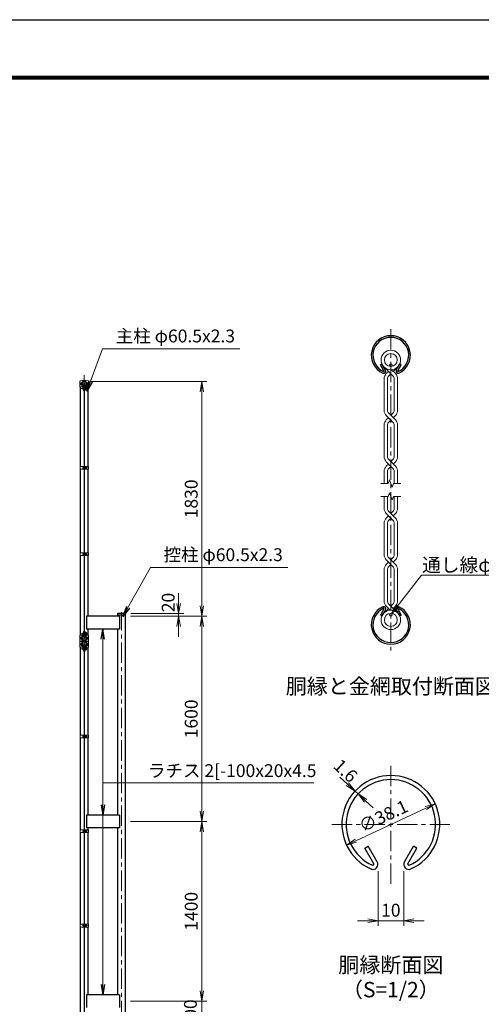
# Model space of a CAD drawing. Units: millimetres. Extents: x 0 to 16800, y 0 to 11880.
# Drawn here: x 6308 to 9903, y 4205 to 11880 of the extents above; entities that cross this region are included whole.
import ezdxf
from ezdxf.enums import TextEntityAlignment as Align

# ---------------------------------------------------------------- set-up
doc = ezdxf.new("R2010")
doc.units = ezdxf.units.MM
doc.header["$LTSCALE"] = 5
doc.header["$MEASUREMENT"] = 0
doc.header["$PDMODE"] = 35
doc.linetypes.add('CENTER', pattern=[50.8, 31.75, -6.35, 6.35, -6.35])
doc.layers.get('Defpoints').update_dxf_attribs({"color": 8})
for name, color, linetype, lineweight in [('D-BMK', 2, 'CENTER', 13), ('D-STR-DIM', 7, 'Continuous', 13), ('D-STR-TXT', 7, 'Continuous', 13), ('D-STR2', 7, 'Continuous', 13), ('D-STR3', 3, 'Continuous', 13), ('D-TTL-TXT', 7, 'Continuous', 13)]:
    doc.layers.add(name, color=color, linetype=linetype, lineweight=lineweight)
doc.layers.add('D-STR1', color=1, linetype='Continuous')
doc.layers.add('D-TTL', color=2, linetype='Continuous')
doc.styles.add('ゴシック', font='txt')
doc.dimstyles.new('STYLE', dxfattribs={"dimscale": 40, "dimtxt": 2.5, "dimasz": 2, "dimexe": 1, "dimexo": 1, "dimgap": 0.8, "dimtad": 1, "dimdsep": 46, "dimtxsty": 'ゴシック', "dimblk": 'OPEN', "dimcen": 1e-08, "dimclrd": 256, "dimclre": 256, "dimclrt": 256, "dimadec": 0, "dimazin": 2, "dimtfac": 1, "dimtmove": 2, "dimatfit": 3, "dimldrblk": 'OPEN', "dimfxl": 1, "dimtolj": 1, "dimtzin": 0, "dimlwd": -1, "dimlwe": -1, "dimarcsym": 0})

# ---------------------------------------------------------------- blocks, each defined once
blk = doc.blocks.new('_Open')
at = {"color": 0, "linetype": 'ByBlock', "lineweight": -2}
for p, q in [((-1, 0.167), (0, 0)), ((-1, -0.167), (0, 0)), ((0, 0), (-1, 0))]:
    blk.add_line(p, q, dxfattribs=at)
blk = doc.blocks.new('*D23')
at = {"layer": 'D-STR-DIM', "transparency": 16777216}
blk.add_line((8926, 5480.2), (9471.7, 5734.6), dxfattribs=at)
at = {"layer": 'Defpoints', "color": 0, "transparency": 16777216}
for p in [(9544.2, 5768.4), (8853.5, 5446.4)]:
    blk.add_point(p, dxfattribs=at)
at = {"layer": 'D-STR-DIM', "transparency": 16777216, "xscale": 80, "yscale": 80, "zscale": 80}
for p, rotation in [((9544.2, 5768.4), 24.99865261378571), ((8853.5, 5446.4), 204.9986526137857)]:
    blk.add_blockref('_Open', p, dxfattribs=dict(at, rotation=rotation))
at = {"layer": 'D-STR-DIM', "transparency": 16777216, "insert": (9140.7, 5672.7), "char_height": 100, "attachment_point": 5, "rotation": 24.99865, "style": 'ゴシック'}
blk.add_mtext('\\A1;∅38.1', dxfattribs=at)
blk = doc.blocks.new('*D3')
at = {"layer": 'D-STR-DIM', "transparency": 16777216}
for p, q in [((8861.1, 5921.1), (8802.5, 5975.6)), ((8943.2, 5844.9), (8919.7, 5866.7)), ((9001.8, 5790.4), (9060.4, 5736))]:
    blk.add_line(p, q, dxfattribs=at)
at = {"layer": 'Defpoints', "color": 0, "transparency": 16777216}
for p in [(8919.7, 5866.7), (8919.7, 5866.7), (8943.2, 5844.9)]:
    blk.add_point(p, dxfattribs=at)
at = {"layer": 'D-STR-DIM', "transparency": 16777216, "xscale": 80, "yscale": 80, "zscale": 80}
for p, rotation in [((8919.7, 5866.7), 317.1128515481781), ((8943.2, 5844.9), 137.1128515481782)]:
    blk.add_blockref('_Open', p, dxfattribs=dict(at, rotation=rotation))
at = {"layer": 'D-STR-DIM', "transparency": 16777216, "insert": (8846.2, 6026), "char_height": 100, "attachment_point": 5, "rotation": 317.11285, "style": 'ゴシック'}
blk.add_mtext('\\A1;1.6', dxfattribs=at)
blk = doc.blocks.new('*D4')
at = {"layer": 'D-STR-DIM', "transparency": 16777216}
for p, q in [((9098.8, 5242.3), (9098.8, 4816.7)), ((9298.8, 5242.3), (9298.8, 4816.7)), ((9018.8, 4856.7), (8938.8, 4856.7)), ((9098.8, 4856.7), (9298.8, 4856.7)), ((9378.8, 4856.7), (9458.8, 4856.7))]:
    blk.add_line(p, q, dxfattribs=at)
at = {"layer": 'Defpoints', "color": 0, "transparency": 16777216}
for p in [(9098.8, 5282.3), (9298.8, 5282.3), (9298.8, 4856.7)]:
    blk.add_point(p, dxfattribs=at)
at = {"layer": 'D-STR-DIM', "transparency": 16777216, "xscale": 80, "yscale": 80, "zscale": 80}
blk.add_blockref('_Open', (9098.8, 4856.7), dxfattribs=at)
at = {"layer": 'D-STR-DIM', "transparency": 16777216, "xscale": 80, "yscale": 80, "zscale": 80, "rotation": 180}
blk.add_blockref('_Open', (9298.8, 4856.7), dxfattribs=at)
at = {"layer": 'D-STR-DIM', "transparency": 16777216, "insert": (9198.8, 4938.7), "char_height": 100, "attachment_point": 5, "style": 'ゴシック'}
blk.add_mtext('\\A1;10', dxfattribs=at)
blk = doc.blocks.new('*D9')
at = {"layer": 'D-STR-DIM', "transparency": 16777216}
for p, q in [((7171, 5630), (7765.8, 5630)), ((7725.8, 4310), (7725.8, 5550)), ((7171, 4230), (7765.8, 4230))]:
    blk.add_line(p, q, dxfattribs=at)
at = {"layer": 'Defpoints', "color": 0, "transparency": 16777216}
for p in [(7131, 5630), (7725.8, 5630), (7131, 4230)]:
    blk.add_point(p, dxfattribs=at)
at = {"layer": 'D-STR-DIM', "transparency": 16777216, "xscale": 80, "yscale": 80, "zscale": 80}
for p, rotation in [((7725.8, 5630), 90), ((7725.8, 4230), 270)]:
    blk.add_blockref('_Open', p, dxfattribs=dict(at, rotation=rotation))
at = {"layer": 'D-STR-DIM', "transparency": 16777216, "insert": (7643.8, 4930), "char_height": 100, "attachment_point": 5, "rotation": 90, "style": 'ゴシック'}
blk.add_mtext('\\A1;1400', dxfattribs=at)
blk = doc.blocks.new('*D10')
at = {"layer": 'D-STR-DIM', "transparency": 16777216}
for p, q in [((7171, 7230), (7765.8, 7230)), ((7725.8, 5710), (7725.8, 7150)), ((7171, 5630), (7765.8, 5630))]:
    blk.add_line(p, q, dxfattribs=at)
at = {"layer": 'Defpoints', "color": 0, "transparency": 16777216}
for p in [(7131, 7230), (7725.8, 7230), (7131, 5630)]:
    blk.add_point(p, dxfattribs=at)
at = {"layer": 'D-STR-DIM', "transparency": 16777216, "xscale": 80, "yscale": 80, "zscale": 80}
for p, rotation in [((7725.8, 7230), 90), ((7725.8, 5630), 270)]:
    blk.add_blockref('_Open', p, dxfattribs=dict(at, rotation=rotation))
at = {"layer": 'D-STR-DIM', "transparency": 16777216, "insert": (7643.8, 6430), "char_height": 100, "attachment_point": 5, "rotation": 90, "style": 'ゴシック'}
blk.add_mtext('\\A1;1600', dxfattribs=at)
blk = doc.blocks.new('*D11')
at = {"layer": 'D-STR-DIM', "transparency": 16777216}
for p, q in [((7545.8, 7330), (7545.8, 7410)), ((7171, 7230), (7585.8, 7230)), ((7172.2, 7250), (7585.8, 7250)), ((7545.8, 7230), (7545.8, 7250)), ((7545.8, 7150), (7545.8, 7070))]:
    blk.add_line(p, q, dxfattribs=at)
at = {"layer": 'Defpoints', "color": 0, "transparency": 16777216}
for p in [(7131, 7230), (7132.2, 7250), (7545.8, 7250)]:
    blk.add_point(p, dxfattribs=at)
at = {"layer": 'D-STR-DIM', "transparency": 16777216, "xscale": 80, "yscale": 80, "zscale": 80}
for p, rotation in [((7545.8, 7250), 270), ((7545.8, 7230), 90)]:
    blk.add_blockref('_Open', p, dxfattribs=dict(at, rotation=rotation))
at = {"layer": 'D-STR-DIM', "transparency": 16777216, "insert": (7464.3, 7336.9), "char_height": 100, "attachment_point": 5, "rotation": 90, "style": 'ゴシック'}
blk.add_mtext('\\A1;20', dxfattribs=at)
blk = doc.blocks.new('*D12')
at = {"layer": 'D-STR-DIM', "transparency": 16777216}
for p, q in [((7725.8, 4310), (7725.8, 4390)), ((7171, 4230), (7765.8, 4230)), ((7725.8, 4030), (7725.8, 4230)), ((7540.8, 4030), (7765.8, 4030)), ((7725.8, 3950), (7725.8, 3870))]:
    blk.add_line(p, q, dxfattribs=at)
at = {"layer": 'Defpoints', "color": 0, "transparency": 16777216}
for p in [(7131, 4230), (7725.8, 4230), (7500.8, 4030)]:
    blk.add_point(p, dxfattribs=at)
at = {"layer": 'D-STR-DIM', "transparency": 16777216, "xscale": 80, "yscale": 80, "zscale": 80}
for p, rotation in [((7725.8, 4230), 270), ((7725.8, 4030), 90)]:
    blk.add_blockref('_Open', p, dxfattribs=dict(at, rotation=rotation))
at = {"layer": 'D-STR-DIM', "transparency": 16777216, "insert": (7637.5, 4130), "char_height": 100, "attachment_point": 5, "rotation": 90, "style": 'ゴシック'}
blk.add_mtext('\\A1;200', dxfattribs=at)
blk = doc.blocks.new('*D15')
at = {"layer": 'D-STR-DIM', "transparency": 16777216}
for p, q in [((6859.3, 9060), (7765.8, 9060)), ((7725.8, 7310), (7725.8, 8980)), ((7171, 7230), (7765.8, 7230))]:
    blk.add_line(p, q, dxfattribs=at)
at = {"layer": 'Defpoints', "color": 0, "transparency": 16777216}
for p in [(6819.3, 9060), (7725.8, 9060), (7131, 7230)]:
    blk.add_point(p, dxfattribs=at)
at = {"layer": 'D-STR-DIM', "transparency": 16777216, "xscale": 80, "yscale": 80, "zscale": 80}
for p, rotation in [((7725.8, 9060), 90), ((7725.8, 7230), 270)]:
    blk.add_blockref('_Open', p, dxfattribs=dict(at, rotation=rotation))
at = {"layer": 'D-STR-DIM', "transparency": 16777216, "insert": (7643.8, 8145), "char_height": 100, "attachment_point": 5, "rotation": 90, "style": 'ゴシック'}
blk.add_mtext('\\A1;1830', dxfattribs=at)

msp = doc.modelspace()

# ---------------------------------------------------------------- linework, layer by layer
at = {"layer": 'D-BMK'}
for p, q in [((9198.849, 9466.817), (9198.849, 6962.167)), ((6810.778, 9110), (6810.778, 3310)), ((7100.778, 3310), (7100.778, 7261)), ((9198.849, 5143.773), (9198.849, 6066.879)), ((8739.37, 5607.4), (9658.329, 5607.4))]:
    msp.add_line(p, q, dxfattribs=at)
at = {"layer": 'D-BMK', "ltscale": 0.3}
for p, q in [((6772.81, 9040.95), (6848.745, 9040.95)), ((6786.339, 9005.95), (6835.217, 9005.95)), ((6796.228, 8387), (6834.828, 8387)), ((6796.228, 7713), (6834.828, 7713)), ((6786.339, 7094.05), (6835.217, 7094.05)), ((6772.81, 7059.05), (6848.745, 7059.05)), ((6772.81, 7010.95), (6848.745, 7010.95)), ((6786.339, 6975.95), (6835.217, 6975.95)), ((6796.228, 6292), (6834.828, 6292)), ((6796.228, 5555), (6834.828, 5555)), ((6796.228, 4818), (6834.828, 4818))]:
    msp.add_line(p, q, dxfattribs=at)
at = {"layer": 'D-STR-DIM'}
for p, q in [((9188.589, 8292.681), (9178.327, 8264.49)), ((9209.11, 8236.299), (9188.589, 8292.681)), ((9120.581, 8264.49), (9178.327, 8264.49)), ((9219.37, 8264.49), (9209.11, 8236.299)), ((9219.37, 8264.49), (9277.118, 8264.49)), ((9120.581, 8164.494), (9178.327, 8164.494)), ((9188.589, 8192.685), (9178.327, 8164.494)), ((9209.11, 8136.303), (9188.589, 8192.685)), ((9219.37, 8164.494), (9209.11, 8136.303)), ((9219.37, 8164.494), (9277.118, 8164.494))]:
    msp.add_line(p, q, dxfattribs=at)
at = {"layer": 'D-STR1'}
for p, q in [((9117.389, 9190.393), (9128.504, 9196.81)), ((9145.463, 9141.768), (9117.389, 9190.393)), ((9156.577, 9148.185), (9128.504, 9196.81)), ((9241.126, 9148.185), (9269.199, 9196.81)), ((9252.24, 9141.768), (9280.314, 9190.393)), ((9280.314, 9190.393), (9269.199, 9196.81)), ((6780.528, 8397.5), (6780.528, 9018.45)), ((6800.595, 9031.697), (6801.984, 9032.499)), ((6804.104, 9025.619), (6800.595, 9031.697)), ((6805.493, 9026.421), (6801.984, 9032.499)), ((6816.062, 9026.421), (6819.571, 9032.499)), ((6817.451, 9025.619), (6820.961, 9031.697)), ((6820.961, 9031.697), (6819.571, 9032.499)), ((6841.028, 8397.5), (6841.028, 9018.45)), ((6780.528, 7723.5), (6780.528, 8376.5)), ((6841.028, 7723.5), (6841.028, 8376.5)), ((6780.528, 7081.55), (6780.528, 7702.5)), ((6841.028, 7230), (6841.028, 7702.5)), ((7084.778, 7230), (6826.778, 7230)), ((6826.778, 7230), (6826.778, 7130)), ((7132.228, 7250), (7069.328, 7250)), ((7069.328, 7250), (7069.328, 7239)), ((7132.228, 7239), (7069.328, 7239)), ((7070.528, 7239), (7070.528, 7230)), ((7084.778, 7230), (7084.778, 7130)), ((7131.028, 3360), (7131.028, 7239)), ((7132.228, 7239), (7132.228, 7250)), ((9145.463, 7287.216), (9117.389, 7238.591)), ((9117.389, 7238.591), (9128.504, 7232.174)), ((9156.577, 7280.799), (9128.504, 7232.174)), ((9241.126, 7280.799), (9269.199, 7232.174)), ((9252.24, 7287.216), (9280.314, 7238.591)), ((9280.314, 7238.591), (9269.199, 7232.174)), ((6804.104, 7074.381), (6800.595, 7068.303)), ((6800.595, 7068.303), (6801.984, 7067.501)), ((6805.493, 7073.579), (6801.984, 7067.501)), ((6816.062, 7073.579), (6819.571, 7067.501)), ((6817.451, 7074.381), (6820.961, 7068.303)), ((6820.961, 7068.303), (6819.571, 7067.501)), ((7084.778, 7130), (6826.778, 7130)), ((6841.028, 7081.55), (6841.028, 7130)), ((7070.528, 7130), (7070.528, 5680)), ((6780.528, 7033.45), (6780.528, 7036.55)), ((6780.528, 6302.5), (6780.528, 6988.45)), ((6800.595, 7001.697), (6801.984, 7002.499)), ((6804.104, 6995.619), (6800.595, 7001.697)), ((6805.493, 6996.421), (6801.984, 7002.499)), ((6816.062, 6996.421), (6819.571, 7002.499)), ((6817.451, 6995.619), (6820.961, 7001.697)), ((6820.961, 7001.697), (6819.571, 7002.499)), ((6841.028, 7033.45), (6841.028, 7036.55)), ((6841.028, 6302.5), (6841.028, 6988.45)), ((6780.528, 5565.5), (6780.528, 6281.5)), ((6841.028, 5680), (6841.028, 6281.5)), ((7084.778, 5680), (6826.778, 5680)), ((6826.778, 5680), (6826.778, 5580)), ((7084.778, 5680), (7084.778, 5580)), ((6780.528, 4828.5), (6780.528, 5544.5)), ((7084.778, 5580), (6826.778, 5580)), ((6841.028, 5565.5), (6841.028, 5580)), ((6841.028, 4828.5), (6841.028, 5544.5)), ((7070.528, 5580), (7070.528, 4280)), ((8995.194, 5422.341), (9022.98, 5438.383)), ((9065.378, 5300.779), (8995.194, 5422.341)), ((9093.164, 5316.821), (9022.98, 5438.383)), ((9304.535, 5316.821), (9374.719, 5438.383)), ((9332.32, 5300.779), (9402.505, 5422.341)), ((9402.505, 5422.341), (9374.719, 5438.383)), ((6780.528, 4121.55), (6780.528, 4807.5)), ((6841.028, 4280), (6841.028, 4807.5)), ((7084.778, 4280), (6826.778, 4280)), ((6826.778, 4280), (6826.778, 4180)), ((7084.778, 4280), (7084.778, 4180))]:
    msp.add_line(p, q, dxfattribs=at)
for centre, radius, start, end in [((9198.852, 9264.417), 152.4, 294.3247761, 245.6752239), ((9198.852, 9264.417), 139.566, 294.3247761, 245.6752239), ((9142.685, 9140.164), 16.042, 245.6752239, 30), ((9142.685, 9140.164), 3.208, 245.6752239, 30), ((9255.018, 9140.164), 16.042, 150, 294.3247761), ((9255.018, 9140.164), 3.208, 150, 294.3247761), ((6810.778, 9040.95), 19.05, 294.3247761, 245.6752239), ((6810.778, 9040.95), 17.446, 294.3247761, 245.6752239), ((6803.757, 9025.418), 2.005, 245.6752239, 30), ((6803.757, 9025.418), 0.401, 245.6752239, 30), ((6817.799, 9025.418), 2.005, 150, 294.3247761), ((6817.799, 9025.418), 0.401, 150, 294.3247761), ((9198.852, 7164.567), 152.4, 114.3247761, 65.6752239), ((9198.852, 7164.567), 139.566, 114.3247761, 65.6752239), ((9142.685, 7288.82), 16.042, 330, 114.3247761), ((9142.685, 7288.82), 3.208, 330, 114.3247761), ((9255.018, 7288.82), 16.042, 65.6752239, 210), ((9255.018, 7288.82), 3.208, 65.6752239, 210), ((7100.778, 7088.772), 164.267, 78.9621946, 101.0378054), ((6810.778, 7059.05), 19.05, 114.3247761, 65.6752239), ((6810.778, 7059.05), 17.446, 114.3247761, 65.6752239), ((6803.757, 7074.582), 2.005, 330, 114.3247761), ((6803.757, 7074.582), 0.401, 330, 114.3247761), ((6817.799, 7074.582), 2.005, 65.6752239, 210), ((6817.799, 7074.582), 0.401, 65.6752239, 210), ((6810.778, 7010.95), 19.05, 294.3247761, 245.6752239), ((6810.778, 7010.95), 17.446, 294.3247761, 245.6752239), ((6803.757, 6995.418), 2.005, 245.6752239, 30), ((6803.757, 6995.418), 0.401, 245.6752239, 30), ((6817.799, 6995.418), 2.005, 150, 294.3247761), ((6817.799, 6995.418), 0.401, 150, 294.3247761), ((9198.849, 5607.4), 381, 294.3247761, 245.6752239), ((9198.849, 5607.4), 348.916, 294.3247761, 245.6752239), ((9058.432, 5296.768), 40.105, 245.6752239, 30), ((9058.432, 5296.768), 8.021, 245.6752239, 30), ((9339.267, 5296.768), 40.105, 150, 294.3247761), ((9339.267, 5296.768), 8.021, 150, 294.3247761)]:
    msp.add_arc(centre, radius, start, end, dxfattribs=at)
at = {"layer": 'D-STR2'}
for p, q in [((9198.849, 9120.294), (9151.396, 9167.748)), ((9163.072, 9120.816), (9180.7, 9138.443)), ((9234.626, 9120.816), (9204.093, 9151.349)), ((9216.999, 9138.443), (9246.303, 9167.748)), ((9146.67, 9081.218), (9146.67, 8834.722)), ((9172.337, 9079.201), (9172.337, 8836.739)), ((9182.646, 9104.091), (9198.849, 9120.294)), ((9215.052, 9104.091), (9198.849, 9120.294)), ((9225.361, 9079.201), (9225.361, 8836.739)), ((9251.028, 9081.218), (9251.028, 8834.722)), ((9198.849, 8759.347), (9163.072, 8795.124)), ((9180.7, 8777.496), (9163.072, 8759.868)), ((9163.072, 8759.868), (9180.7, 8777.496)), ((9234.626, 8759.868), (9182.646, 8811.848)), ((9182.646, 8743.144), (9198.849, 8759.347)), ((9215.052, 8811.848), (9198.849, 8795.645)), ((9215.052, 8743.144), (9198.849, 8759.347)), ((9234.626, 8795.124), (9216.999, 8777.496)), ((9146.67, 8720.27), (9146.67, 8473.774)), ((9172.337, 8718.253), (9172.337, 8475.791)), ((9225.361, 8718.253), (9225.361, 8475.791)), ((9251.028, 8720.27), (9251.028, 8473.774)), ((9234.626, 8398.921), (9182.646, 8450.901)), ((9215.052, 8450.901), (9198.849, 8434.698)), ((9198.849, 8398.399), (9163.072, 8434.176)), ((9180.7, 8416.549), (9163.072, 8398.921)), ((9163.072, 8398.921), (9180.7, 8416.549)), ((9182.646, 8382.196), (9198.849, 8398.399)), ((9215.052, 8382.196), (9198.849, 8398.399)), ((9234.626, 8434.176), (9216.999, 8416.549)), ((9146.67, 8359.323), (9146.67, 8264.49)), ((9172.337, 8357.306), (9172.337, 8264.49)), ((9225.361, 8357.306), (9225.361, 8264.49)), ((9251.028, 8359.323), (9251.028, 8264.49)), ((9146.67, 8069.661), (9146.67, 8164.494)), ((9172.337, 8071.678), (9172.337, 8164.494)), ((9225.361, 8071.678), (9225.361, 8164.494)), ((9251.028, 8069.661), (9251.028, 8164.494)), ((9215.052, 7978.083), (9163.072, 8030.063)), ((9180.7, 8012.435), (9163.072, 7994.808)), ((9234.626, 7994.808), (9182.646, 8046.788)), ((9198.849, 7994.286), (9182.646, 7978.083)), ((9215.052, 8046.788), (9198.849, 8030.584)), ((9234.626, 8030.063), (9216.999, 8012.435)), ((9146.67, 7708.714), (9146.67, 7955.21)), ((9172.337, 7710.73), (9172.337, 7953.193)), ((9225.361, 7710.73), (9225.361, 7953.193)), ((9251.028, 7708.714), (9251.028, 7955.21)), ((9234.626, 7633.86), (9182.646, 7685.84)), ((9215.052, 7685.84), (9198.849, 7669.637)), ((9215.052, 7617.136), (9163.072, 7669.116)), ((9180.7, 7651.488), (9163.072, 7633.86)), ((9198.849, 7633.339), (9182.646, 7617.136)), ((9234.626, 7669.116), (9216.999, 7651.488)), ((9146.67, 7347.766), (9146.67, 7594.262)), ((9172.337, 7349.783), (9172.337, 7592.245)), ((9225.361, 7349.783), (9225.361, 7592.245)), ((9251.028, 7347.766), (9251.028, 7594.262)), ((9163.072, 7308.168), (9193.606, 7277.635)), ((9182.646, 7324.893), (9246.303, 7261.236)), ((9215.052, 7324.893), (9198.849, 7308.69)), ((9234.626, 7308.168), (9216.999, 7290.541)), ((9180.7, 7290.541), (9151.396, 7261.236))]:
    msp.add_line(p, q, dxfattribs=at)
for centre, radius in [((9198.849, 9227.368), 76.2), ((9198.849, 9227.368), 50.533), ((9198.849, 7201.616), 76.2), ((9198.849, 7201.616), 50.533)]:
    msp.add_circle(centre, radius, dxfattribs=at)
for centre, radius, start, end in [((9202.67, 9081.218), 56, 135, 180), ((9202.67, 9081.218), 30.4, 131.1998412, 183.8039647), ((9195.028, 9081.218), 30.4, 356.1960353, 48.8001588), ((9195.028, 9081.218), 56, 0, 45), ((9202.67, 8834.722), 56, 180, 225), ((9202.67, 8834.722), 30.4, 176.1960353, 228.8001588), ((9195.028, 8834.722), 30.4, 311.1998412, 3.8039647), ((9195.028, 8834.722), 56, 315, 0), ((9202.67, 8720.27), 56, 135, 180), ((9195.028, 8720.27), 56, 0, 45), ((9202.67, 8720.27), 30.4, 131.1998412, 183.8039647), ((9195.028, 8720.27), 30.4, 356.1960353, 48.8001588), ((9202.67, 8473.774), 56, 180, 225), ((9202.67, 8473.774), 30.4, 176.1960353, 228.8001588), ((9195.028, 8473.774), 30.4, 311.1998412, 3.8039647), ((9195.028, 8473.774), 56, 315, 0), ((9202.67, 8359.323), 56, 135, 180), ((9202.67, 8359.323), 30.4, 131.1998412, 183.8039647), ((9195.028, 8359.323), 30.4, 356.1960353, 48.8001588), ((9195.028, 8359.323), 56, 0, 45), ((9202.67, 8069.661), 56, 180, 225), ((9202.67, 8069.661), 30.4, 176.1960353, 228.8001588), ((9195.028, 8069.661), 30.4, 311.1998412, 3.8039647), ((9195.028, 8069.661), 56, 315, 0), ((9202.67, 7955.21), 56, 135, 180), ((9195.028, 7955.21), 56, 0, 45), ((9202.67, 7955.21), 30.4, 131.1998412, 183.8039647), ((9195.028, 7955.21), 30.4, 356.1960353, 48.8001588), ((9202.67, 7708.714), 56, 180, 225), ((9202.67, 7708.714), 30.4, 176.1960353, 228.8001588), ((9195.028, 7708.714), 30.4, 311.1998412, 3.8039647), ((9195.028, 7708.714), 56, 315, 0), ((9202.67, 7594.262), 56, 135, 180), ((9202.67, 7594.262), 30.4, 131.1998412, 183.8039647), ((9195.028, 7594.262), 30.4, 356.1960353, 48.8001588), ((9195.028, 7594.262), 56, 0, 45), ((9202.67, 7347.766), 56, 180, 225), ((9202.67, 7347.766), 30.4, 176.1960353, 228.8001588), ((9195.028, 7347.766), 30.4, 311.1998412, 3.8039647), ((9195.028, 7347.766), 56, 315, 0)]:
    msp.add_arc(centre, radius, start, end, dxfattribs=at)
at = {"layer": 'D-STR3'}
for p, q in [((6777.128, 9060.956), (6777.128, 9018.45)), ((6844.428, 9060.956), (6844.428, 9018.45)), ((6777.128, 9018.45), (6804.278, 9018.45)), ((6783.978, 9047.45), (6783.978, 9034.45)), ((6788.778, 9048.95), (6788.778, 9032.95)), ((6789.144, 9044.95), (6788.778, 9044.95)), ((6789.144, 9036.95), (6788.778, 9036.95)), ((6799.478, 8999.388), (6799.478, 9012.388)), ((6804.278, 8989.25), (6804.278, 9018.521)), ((6804.278, 8989.25), (6806.578, 8989.25)), ((6806.578, 8989.25), (6806.578, 9018.521)), ((6808.278, 9011.268), (6806.578, 9011.268)), ((6808.278, 9000.632), (6806.578, 9000.632)), ((6808.278, 9011.268), (6808.278, 9000.632)), ((6808.278, 9009.95), (6808.528, 9009.95)), ((6808.278, 9001.95), (6808.528, 9001.95)), ((6808.528, 9020.95), (6808.528, 7079.05)), ((6808.528, 9020.95), (6813.028, 9020.95)), ((6813.028, 9020.95), (6813.028, 7079.05)), ((6813.028, 9009.95), (6814.978, 9009.95)), ((6813.028, 9001.95), (6814.978, 9001.95)), ((6814.978, 8989.25), (6814.978, 9018.521)), ((6814.978, 8989.25), (6817.278, 8989.25)), ((6817.278, 8989.25), (6817.278, 9018.521)), ((6817.278, 9018.45), (6844.428, 9018.45)), ((6827.278, 9014.05), (6817.278, 9014.05)), ((6827.278, 9010), (6817.278, 9010)), ((6827.278, 9001.9), (6817.278, 9001.9)), ((6827.278, 8997.85), (6817.278, 8997.85)), ((6828.278, 9012.184), (6828.278, 8999.838)), ((6828.278, 9009.95), (6828.278, 9001.95)), ((6828.278, 9009.273), (6828.601, 9009.273)), ((6828.278, 9002.627), (6828.601, 9002.627)), ((6832.778, 9044.95), (6832.411, 9044.95)), ((6832.778, 9036.95), (6832.411, 9036.95)), ((6838.278, 9049.05), (6832.778, 9049.05)), ((6832.778, 9049.05), (6832.778, 9032.85)), ((6838.278, 9045), (6832.778, 9045)), ((6838.278, 9036.9), (6832.778, 9036.9)), ((6838.278, 9032.85), (6832.778, 9032.85)), ((6839.278, 9047.184), (6839.278, 9034.838)), ((6839.278, 9044.95), (6839.778, 9044.95)), ((6839.278, 9044.95), (6839.778, 9044.95)), ((6839.278, 9044.273), (6840.101, 9044.273)), ((6839.278, 9037.627), (6840.101, 9037.627)), ((6839.278, 9036.95), (6839.778, 9036.95)), ((6839.278, 9036.95), (6839.778, 9036.95)), ((6839.778, 9044.95), (6839.778, 9036.95)), ((6778.228, 8397.5), (6778.228, 8376.5)), ((6808.528, 8397.5), (6778.228, 8397.5)), ((6808.528, 8376.5), (6778.228, 8376.5)), ((6801.428, 8393.5), (6801.428, 8380.5)), ((6806.228, 8397.5), (6806.228, 8376.5)), ((6806.228, 8395), (6806.228, 8379)), ((6813.028, 8397.5), (6843.328, 8397.5)), ((6813.028, 8376.5), (6843.328, 8376.5)), ((6815.328, 8397.5), (6815.328, 8376.5)), ((6825.328, 8395.1), (6815.328, 8395.1)), ((6815.328, 8395.1), (6815.328, 8378.9)), ((6825.328, 8391.05), (6815.328, 8391.05)), ((6825.328, 8382.95), (6815.328, 8382.95)), ((6825.328, 8378.9), (6815.328, 8378.9)), ((6826.328, 8393.234), (6826.328, 8380.888)), ((6826.328, 8391), (6830.228, 8391)), ((6826.328, 8390.323), (6830.551, 8390.323)), ((6826.328, 8383.677), (6830.551, 8383.677)), ((6826.328, 8383), (6830.228, 8383)), ((6830.228, 8391), (6830.228, 8383)), ((6843.328, 8397.5), (6843.328, 8376.5)), ((6778.228, 7723.5), (6778.228, 7702.5)), ((6808.528, 7723.5), (6778.228, 7723.5)), ((6808.528, 7702.5), (6778.228, 7702.5)), ((6801.428, 7719.5), (6801.428, 7706.5)), ((6806.228, 7723.5), (6806.228, 7702.5)), ((6806.228, 7721), (6806.228, 7705)), ((6813.028, 7723.5), (6843.328, 7723.5)), ((6813.028, 7702.5), (6843.328, 7702.5)), ((6815.328, 7723.5), (6815.328, 7702.5)), ((6825.328, 7721.1), (6815.328, 7721.1)), ((6815.328, 7721.1), (6815.328, 7704.9)), ((6825.328, 7717.05), (6815.328, 7717.05)), ((6825.328, 7708.95), (6815.328, 7708.95)), ((6825.328, 7704.9), (6815.328, 7704.9)), ((6826.328, 7719.234), (6826.328, 7706.888)), ((6826.328, 7717), (6830.228, 7717)), ((6826.328, 7716.323), (6830.551, 7716.323)), ((6826.328, 7709.677), (6830.551, 7709.677)), ((6826.328, 7709), (6830.228, 7709)), ((6830.228, 7717), (6830.228, 7709)), ((6843.328, 7723.5), (6843.328, 7702.5)), ((6777.128, 7081.55), (6804.278, 7081.55)), ((6777.128, 7081.55), (6777.128, 7036.55)), ((6783.978, 7065.55), (6783.978, 7052.55)), ((6788.778, 7067.05), (6788.778, 7051.05)), ((6789.144, 7063.05), (6788.778, 7063.05)), ((6799.478, 7100.55), (6799.478, 7087.55)), ((6804.278, 7111.05), (6804.278, 7081.479)), ((6804.278, 7111.05), (6806.578, 7111.05)), ((6806.578, 7111.05), (6806.578, 7081.479)), ((6808.278, 7099.368), (6806.578, 7099.368)), ((6808.278, 7088.732), (6806.578, 7088.732)), ((6808.278, 7099.368), (6808.278, 7088.732)), ((6808.278, 7098.05), (6808.528, 7098.05)), ((6808.278, 7090.05), (6808.528, 7090.05)), ((6808.528, 7079.05), (6813.028, 7079.05)), ((6813.028, 7098.05), (6814.978, 7098.05)), ((6813.028, 7090.05), (6814.978, 7090.05)), ((6814.978, 7111.05), (6814.978, 7081.479)), ((6814.978, 7111.05), (6817.278, 7111.05)), ((6817.278, 7111.05), (6817.278, 7081.479)), ((6827.278, 7102.15), (6817.278, 7102.15)), ((6827.278, 7098.1), (6817.278, 7098.1)), ((6817.278, 7098.05), (6817.478, 7098.05)), ((6817.278, 7090.05), (6817.478, 7090.05)), ((6827.278, 7090), (6817.278, 7090)), ((6827.278, 7085.95), (6817.278, 7085.95)), ((6817.278, 7081.55), (6844.428, 7081.55)), ((6828.278, 7100.284), (6828.278, 7087.938)), ((6828.278, 7098.05), (6828.278, 7090.05)), ((6828.278, 7097.373), (6828.601, 7097.373)), ((6828.278, 7090.727), (6828.601, 7090.727)), ((6832.778, 7063.05), (6832.411, 7063.05)), ((6838.278, 7067.15), (6832.778, 7067.15)), ((6832.778, 7067.15), (6832.778, 7050.95)), ((6838.278, 7063.1), (6832.778, 7063.1)), ((6839.278, 7065.284), (6839.278, 7052.938)), ((6839.278, 7063.05), (6839.778, 7063.05)), ((6839.278, 7063.05), (6839.778, 7063.05)), ((6839.278, 7062.373), (6840.101, 7062.373)), ((6839.778, 7063.05), (6839.778, 7055.05)), ((6844.428, 7081.55), (6844.428, 7036.55)), ((6777.128, 7036.55), (6804.078, 7036.55)), ((6777.128, 7033.45), (6804.078, 7033.45)), ((6777.128, 6988.45), (6777.128, 7033.45)), ((6777.128, 6988.45), (6804.278, 6988.45)), ((6783.978, 7004.45), (6783.978, 7017.45)), ((6789.144, 7055.05), (6788.778, 7055.05)), ((6788.778, 7002.95), (6788.778, 7018.95)), ((6789.144, 7014.95), (6788.778, 7014.95)), ((6789.144, 7006.95), (6788.778, 7006.95)), ((6804.078, 7040.524), (6803.296, 7038.361)), ((6804.078, 7029.476), (6803.296, 7031.639)), ((6804.078, 7040.524), (6804.078, 7036.55)), ((6804.078, 7029.476), (6804.078, 7033.45)), ((6804.278, 6958.95), (6804.278, 6988.521)), ((6806.578, 6958.95), (6806.578, 6988.521)), ((6808.528, 6990.95), (6813.028, 6990.95)), ((6808.528, 6990.95), (6808.528, 4119.05)), ((6813.028, 6990.95), (6813.028, 4119.05)), ((6814.978, 6958.95), (6814.978, 6988.521)), ((6817.278, 6958.95), (6817.278, 6988.521)), ((6817.278, 6988.45), (6844.428, 6988.45)), ((6817.478, 7040.524), (6817.478, 7036.55)), ((6817.478, 7040.524), (6818.26, 7038.361)), ((6817.478, 7036.55), (6844.428, 7036.55)), ((6817.478, 7029.476), (6817.478, 7033.45)), ((6817.478, 7033.45), (6844.428, 7033.45)), ((6817.478, 7029.476), (6818.26, 7031.639)), ((6832.778, 7055.05), (6832.411, 7055.05)), ((6832.778, 7014.95), (6832.411, 7014.95)), ((6832.778, 7006.95), (6832.411, 7006.95)), ((6838.278, 7055), (6832.778, 7055)), ((6838.278, 7050.95), (6832.778, 7050.95)), ((6838.278, 7019.05), (6832.778, 7019.05)), ((6832.778, 7002.85), (6832.778, 7019.05)), ((6838.278, 7015), (6832.778, 7015)), ((6838.278, 7006.9), (6832.778, 7006.9)), ((6838.278, 7002.85), (6832.778, 7002.85)), ((6839.278, 7055.727), (6840.101, 7055.727)), ((6839.278, 7055.05), (6839.778, 7055.05)), ((6839.278, 7055.05), (6839.778, 7055.05)), ((6839.278, 7004.716), (6839.278, 7017.062)), ((6839.278, 7014.95), (6839.778, 7014.95)), ((6839.278, 7014.95), (6839.778, 7014.95)), ((6839.278, 7014.273), (6840.101, 7014.273)), ((6839.278, 7007.627), (6840.101, 7007.627)), ((6839.278, 7006.95), (6839.778, 7006.95)), ((6839.278, 7006.95), (6839.778, 7006.95)), ((6839.778, 7006.95), (6839.778, 7014.95)), ((6844.428, 6988.45), (6844.428, 7033.45)), ((6799.478, 6969.45), (6799.478, 6982.45)), ((6804.278, 6958.95), (6806.578, 6958.95)), ((6808.278, 6981.268), (6806.578, 6981.268)), ((6808.278, 6970.632), (6806.578, 6970.632)), ((6808.278, 6970.632), (6808.278, 6981.268)), ((6808.278, 6979.95), (6808.528, 6979.95)), ((6808.278, 6971.95), (6808.528, 6971.95)), ((6813.028, 6979.95), (6814.978, 6979.95)), ((6813.028, 6971.95), (6814.978, 6971.95)), ((6814.978, 6958.95), (6817.278, 6958.95)), ((6827.278, 6984.05), (6817.278, 6984.05)), ((6827.278, 6980), (6817.278, 6980)), ((6817.278, 6979.95), (6817.478, 6979.95)), ((6817.278, 6971.95), (6817.478, 6971.95)), ((6827.278, 6971.9), (6817.278, 6971.9)), ((6827.278, 6967.85), (6817.278, 6967.85)), ((6828.278, 6969.716), (6828.278, 6982.062)), ((6828.278, 6971.95), (6828.278, 6979.95)), ((6828.278, 6979.273), (6828.601, 6979.273)), ((6828.278, 6972.627), (6828.601, 6972.627)), ((6778.228, 6302.5), (6778.228, 6281.5)), ((6808.528, 6302.5), (6778.228, 6302.5)), ((6801.428, 6298.5), (6801.428, 6285.5)), ((6806.228, 6302.5), (6806.228, 6281.5)), ((6806.228, 6300), (6806.228, 6284)), ((6813.028, 6302.5), (6843.328, 6302.5)), ((6815.328, 6302.5), (6815.328, 6281.5)), ((6825.328, 6300.1), (6815.328, 6300.1)), ((6815.328, 6300.1), (6815.328, 6283.9)), ((6825.328, 6296.05), (6815.328, 6296.05)), ((6826.328, 6298.234), (6826.328, 6285.888)), ((6826.328, 6296), (6830.228, 6296)), ((6826.328, 6295.323), (6830.551, 6295.323)), ((6830.228, 6296), (6830.228, 6288)), ((6843.328, 6302.5), (6843.328, 6281.5)), ((6808.528, 6281.5), (6778.228, 6281.5)), ((6813.028, 6281.5), (6843.328, 6281.5)), ((6825.328, 6287.95), (6815.328, 6287.95)), ((6825.328, 6283.9), (6815.328, 6283.9)), ((6826.328, 6288.677), (6830.551, 6288.677)), ((6826.328, 6288), (6830.228, 6288)), ((6778.228, 5565.5), (6778.228, 5544.5)), ((6808.528, 5565.5), (6778.228, 5565.5)), ((6808.528, 5544.5), (6778.228, 5544.5)), ((6801.428, 5561.5), (6801.428, 5548.5)), ((6806.228, 5565.5), (6806.228, 5544.5)), ((6806.228, 5563), (6806.228, 5547)), ((6813.028, 5565.5), (6843.328, 5565.5)), ((6813.028, 5544.5), (6843.328, 5544.5)), ((6815.328, 5565.5), (6815.328, 5544.5)), ((6825.328, 5563.1), (6815.328, 5563.1)), ((6815.328, 5563.1), (6815.328, 5546.9)), ((6825.328, 5559.05), (6815.328, 5559.05)), ((6825.328, 5550.95), (6815.328, 5550.95)), ((6825.328, 5546.9), (6815.328, 5546.9)), ((6826.328, 5561.234), (6826.328, 5548.888)), ((6826.328, 5559), (6830.228, 5559)), ((6826.328, 5558.323), (6830.551, 5558.323)), ((6826.328, 5551.677), (6830.551, 5551.677)), ((6826.328, 5551), (6830.228, 5551)), ((6830.228, 5559), (6830.228, 5551)), ((6843.328, 5565.5), (6843.328, 5544.5)), ((6778.228, 4828.5), (6778.228, 4807.5)), ((6808.528, 4828.5), (6778.228, 4828.5)), ((6808.528, 4807.5), (6778.228, 4807.5)), ((6801.428, 4824.5), (6801.428, 4811.5)), ((6806.228, 4828.5), (6806.228, 4807.5)), ((6806.228, 4826), (6806.228, 4810)), ((6813.028, 4828.5), (6843.328, 4828.5)), ((6813.028, 4807.5), (6843.328, 4807.5)), ((6815.328, 4828.5), (6815.328, 4807.5)), ((6825.328, 4826.1), (6815.328, 4826.1)), ((6815.328, 4826.1), (6815.328, 4809.9)), ((6825.328, 4822.05), (6815.328, 4822.05)), ((6825.328, 4813.95), (6815.328, 4813.95)), ((6825.328, 4809.9), (6815.328, 4809.9)), ((6826.328, 4824.234), (6826.328, 4811.888)), ((6826.328, 4822), (6830.228, 4822)), ((6826.328, 4821.323), (6830.551, 4821.323)), ((6826.328, 4814.677), (6830.551, 4814.677)), ((6826.328, 4814), (6830.228, 4814)), ((6830.228, 4822), (6830.228, 4814)), ((6843.328, 4828.5), (6843.328, 4807.5))]:
    msp.add_line(p, q, dxfattribs=at)
for centre in [(9198.849, 9187.236), (9198.849, 7241.748)]:
    msp.add_circle(centre, 10.4, dxfattribs=at)
for centre, radius, start, end in [((6780.428, 9060.956), 3.3, 116.7267119, 180), ((6810.778, 8988.063), 82.251, 67.229731, 112.770269), ((6810.778, 9040.95), 22, 290.1632988, 249.8367012), ((6810.778, 9040.95), 19.7, 289.8371838, 250.1628162), ((6841.128, 9060.956), 3.3, 0, 63.2732881), ((6802.278, 9018.521), 2, 0, 62.7203873), ((6802.278, 9018.521), 4.3, 0, 65.0356213), ((6819.278, 9018.521), 4.3, 114.9643787, 180), ((6819.278, 9018.521), 2, 117.2796127, 180), ((6825.74, 9012.025), 2.543, 307.2108947, 52.7891053), ((6819.576, 9005.95), 8.701, 332.2606271, 27.7393729), ((6825.728, 8999.875), 2.55, 307.4250543, 52.5749457), ((6820.778, 9005.95), 8.5, 331.9275131, 28.0724869), ((6836.74, 9047.025), 2.543, 307.2108947, 52.7891053), ((6830.576, 9040.95), 8.701, 332.2606271, 27.7393729), ((6836.728, 9034.875), 2.55, 307.4250543, 52.5749457), ((6832.278, 9040.95), 8.5, 331.9275131, 28.0724869), ((6823.79, 8393.075), 2.543, 307.2108947, 52.7891053), ((6817.626, 8387), 8.701, 332.2606271, 27.7393729), ((6823.778, 8380.925), 2.55, 307.4250543, 52.5749457), ((6822.728, 8387), 8.5, 331.9275131, 28.0724869), ((6823.79, 7719.075), 2.543, 307.2108947, 52.7891053), ((6817.626, 7713), 8.701, 332.2606271, 27.7393729), ((6823.778, 7706.925), 2.55, 307.4250543, 52.5749457), ((6822.728, 7713), 8.5, 331.9275131, 28.0724869), ((6810.778, 7059.05), 22, 110.1632988, 250.1169405), ((6810.778, 7059.05), 19.7, 109.8371838, 250.1169405), ((6802.278, 7081.479), 2, 297.2796127, 0), ((6802.278, 7081.479), 4.3, 294.9643787, 0), ((6819.278, 7081.479), 4.3, 180, 245.0356213), ((6819.278, 7081.479), 2, 180, 242.7203873), ((6810.778, 7059.05), 19.7, 289.8830595, 70.1628162), ((6810.778, 7059.05), 22, 289.8830595, 69.8367012), ((6825.74, 7100.125), 2.543, 307.2108947, 52.7891053), ((6819.576, 7094.05), 8.701, 332.2606271, 27.7393729), ((6825.728, 7087.975), 2.55, 307.4250543, 52.5749457), ((6820.778, 7094.05), 8.5, 331.9275131, 28.0724869), ((6836.74, 7065.125), 2.543, 307.2108947, 52.7891053), ((6830.576, 7059.05), 8.701, 332.2606271, 27.7393729), ((6832.278, 7059.05), 8.5, 331.9275131, 28.0724869), ((6810.778, 7010.95), 22, 109.8830595, 249.8367012), ((6810.778, 7010.95), 19.7, 109.8830595, 250.1628162), ((6802.278, 6988.521), 2, 0, 62.7203873), ((6802.278, 6988.521), 4.3, 0, 65.0356213), ((6819.278, 6988.521), 4.3, 114.9643787, 180), ((6819.278, 6988.521), 2, 117.2796127, 180), ((6810.778, 7010.95), 19.7, 289.8371838, 70.1169405), ((6810.778, 7010.95), 22, 290.1632988, 70.1169405), ((6836.728, 7052.975), 2.55, 307.4250543, 52.5749457), ((6836.728, 7017.025), 2.55, 307.4250543, 52.5749457), ((6830.576, 7010.95), 8.701, 332.2606271, 27.7393729), ((6836.74, 7004.875), 2.543, 307.2108947, 52.7891053), ((6832.278, 7010.95), 8.5, 331.9275131, 28.0724869), ((6825.728, 6982.025), 2.55, 307.4250543, 52.5749457), ((6819.576, 6975.95), 8.701, 332.2606271, 27.7393729), ((6825.74, 6969.875), 2.543, 307.2108947, 52.7891053), ((6820.778, 6975.95), 8.5, 331.9275131, 28.0724869), ((6823.79, 6298.075), 2.543, 307.2108947, 52.7891053), ((6817.626, 6292), 8.701, 332.2606271, 27.7393729), ((6822.728, 6292), 8.5, 331.9275131, 28.0724869), ((6823.778, 6285.925), 2.55, 307.4250543, 52.5749457), ((6823.79, 5561.075), 2.543, 307.2108947, 52.7891053), ((6817.626, 5555), 8.701, 332.2606271, 27.7393729), ((6823.778, 5548.925), 2.55, 307.4250543, 52.5749457), ((6822.728, 5555), 8.5, 331.9275131, 28.0724869), ((6823.79, 4824.075), 2.543, 307.2108947, 52.7891053), ((6817.626, 4818), 8.701, 332.2606271, 27.7393729), ((6823.778, 4811.925), 2.55, 307.4250543, 52.5749457), ((6822.728, 4818), 8.5, 331.9275131, 28.0724869)]:
    msp.add_arc(centre, radius, start, end, dxfattribs=at)
for centre in [(6788.778, 9047.45), (6804.278, 9012.388), (6806.228, 8393.5), (6806.228, 7719.5), (6788.778, 7065.55), (6804.278, 7100.55), (6788.778, 7017.45), (6804.278, 6982.45), (6806.228, 6298.5), (6806.228, 5561.5), (6806.228, 4824.5)]:
    msp.add_ellipse(centre, major_axis=(4.8, 0), ratio=0.3125, start_param=1.57079633, end_param=3.14159265, dxfattribs=at)
at = {"layer": 'D-STR3', "extrusion": (0, 0, -1)}
for centre in [(6788.778, 9034.45), (6804.278, 8999.388), (6806.228, 8380.5), (6806.228, 7706.5), (6804.278, 7087.55), (6788.778, 7052.55), (6788.778, 7004.45), (6804.278, 6969.45), (6806.228, 6285.5), (6806.228, 5548.5), (6806.228, 4811.5)]:
    msp.add_ellipse(centre, major_axis=(4.8, 0), ratio=0.3125, start_param=1.57079633, end_param=3.14159265, dxfattribs=at)
at = {"layer": 'D-TTL'}
msp.add_lwpolyline([(0, 11880), (16800, 11880), (16800, 0), (0, 0)], close=True, dxfattribs=at)
at = {"layer": 'D-TTL', "color": 7}
for points in [[(540, 11440), (16260, 11440), (16260, 440), (540, 440)], [(545, 11435), (16255, 11435), (16255, 445), (545, 445)], [(550, 11430), (16250, 11430), (16250, 450), (550, 450)], [(555, 11425), (16245, 11425), (16245, 455), (555, 455)], [(560, 11420), (16240, 11420), (16240, 460), (560, 460)]]:
    msp.add_lwpolyline(points, close=True, dxfattribs=at)

# ---------------------------------------------------------------- texts
at = {"layer": 'D-STR-TXT', "style": 'ゴシック'}
for s, height, p in [('主柱 φ60.5x2.3', 100, (7055.613, 9364.556)), ('控柱 φ60.5x2.3', 100, (7427.97, 7659.651)), ('通し線φ2.6', 106.9474, (9441.93, 7576.213)), ('ラチス 2[-100x20x4.5', 100, (7306.659, 5976.412))]:
    msp.add_text(s, height=height, dxfattribs=at).set_placement(p)
at = {"layer": 'D-TTL-TXT', "linetype": 'Continuous', "style": 'ゴシック'}
for s, p in [('胴縁と金網取付断面図', (9198.852, 6668.85)), ('胴縁断面図', (9198.849, 4496.663)), ('（S=1/2）', (9198.849, 4303.675))]:
    msp.add_text(s, height=120, dxfattribs=at).set_placement(p, align=Align.MIDDLE)

# ---------------------------------------------------------------- dimensions: what is measured, and where the dimension line sits
at = {"layer": 'D-STR-DIM'}
for base, p1, p2, picture, middle in [((7725.778, 9060), (7131.028, 7230), (6819.278, 9060), '*D15', (7643.778, 8145)), ((7725.778, 7230), (7131.028, 5630), (7131.028, 7230), '*D10', (7643.778, 6430)), ((7725.778, 5630), (7131.028, 4230), (7131.028, 5630), '*D9', (7643.778, 4930))]:
    dim = msp.add_linear_dim(base=base, p1=p1, p2=p2, angle=90, dimstyle='STYLE', dxfattribs=at)
    dim.commit()
    dim.dimension.update_dxf_attribs({"geometry": picture, "text_midpoint": middle})
for base, p1, p2, picture, middle in [((7545.779, 7250), (7131.028, 7230), (7132.228, 7250), '*D11', (7464.306, 7336.87)), ((7725.778, 4230), (7500.778, 4030), (7131.028, 4230), '*D12', (7637.482, 4130))]:
    dim = msp.add_linear_dim(base=base, p1=p1, p2=p2, angle=90, dimstyle='STYLE', dxfattribs=at)
    dim.commit()
    dim.dimension.update_dxf_attribs({"geometry": picture, "text_midpoint": middle, "dimtype": 160})
dim = msp.add_linear_dim(base=(8919.692, 5866.692), p1=(8943.2, 5844.857), p2=(8919.692, 5866.692), angle=137.1128515, dimstyle='STYLE', override={"dimlfac": 0.05}, dxfattribs=at)
dim.commit()
dim.dimension.update_dxf_attribs({"geometry": '*D3', "text_midpoint": (8846.19, 6026.02), "dimtype": 161})
dim = msp.add_diameter_dim_2p(p1=(8853.542, 5446.39), p2=(9544.156, 5768.409), dimstyle='STYLE', override={"dimlfac": 0.05}, dxfattribs=at)
dim.commit()
dim.dimension.update_dxf_attribs({"geometry": '*D23', "text_midpoint": (9140.686, 5672.71), "dimtype": 163})
dim = msp.add_linear_dim(base=(9298.849, 4856.663), p1=(9098.849, 5282.262), p2=(9298.849, 5282.262), dimstyle='STYLE', override={"dimlfac": 0.05}, dxfattribs=at)
dim.commit()
dim.dimension.update_dxf_attribs({"geometry": '*D4', "text_midpoint": (9198.849, 4938.663)})

# ---------------------------------------------------------------- leaders
at = {"layer": 'D-STR-TXT'}
for points in [[(6830.392, 8984.664), (6953.765, 9314.028), (8023.126, 9314.028)], [(7110.936, 7228.783), (7326.123, 7609.123), (8395.483, 7609.123)], [(9205.201, 7249.984), (9436.741, 7550.21), (10200.607, 7550.21)], [(6955.778, 7130), (6955.778, 5931.214), (8598.537, 5931.214)], [(6955.778, 4280), (6955.778, 5931.214)], [(6955.778, 5680), (6955.778, 5931.214)]]:
    msp.add_leader(points, dimstyle='STYLE', override={"dimgap": 0.8, "dimtad": 1}, dxfattribs=at)

doc.saveas('drawing.dxf')
